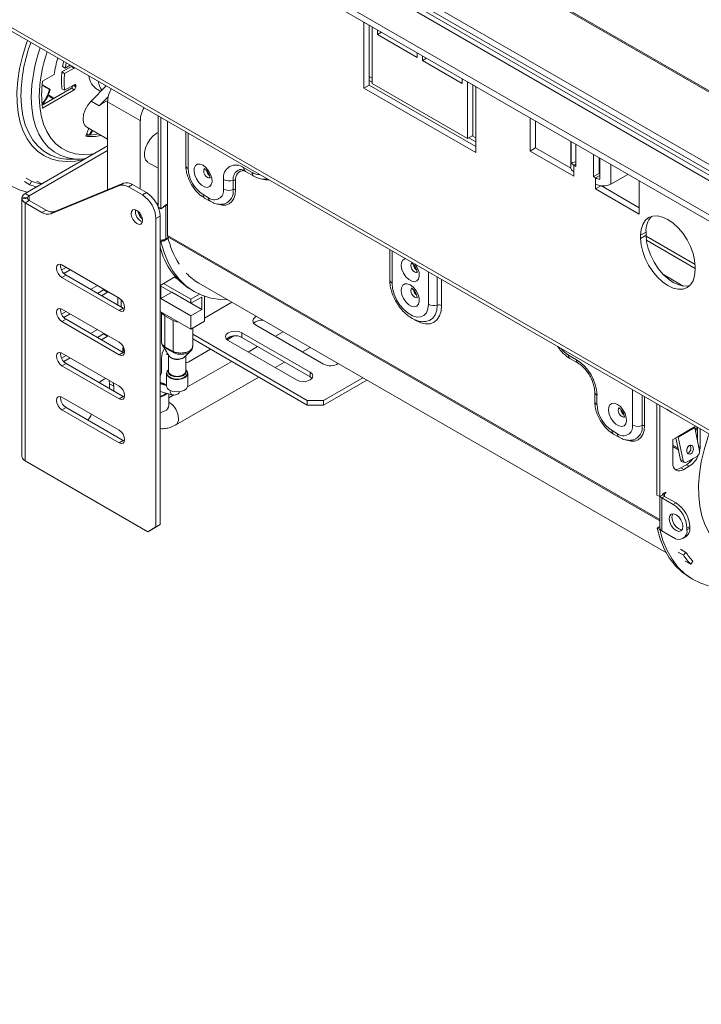
# Model space of a CAD drawing. Units: millimetres. Extents: x 135 to 5348, y 76 to 4143.
# Drawn here: x 3878 to 4086, y 524 to 824 of the extents above; entities that cross this region are included whole.
import ezdxf

# ---------------------------------------------------------------- set-up
doc = ezdxf.new("R2010")
doc.units = ezdxf.units.MM
doc.header["$LTSCALE"] = 20

msp = doc.modelspace()

# ---------------------------------------------------------------- linework, layer by layer
at = {"color": 7, "linetype": 'Continuous', "lineweight": 15}
for p, q in [((4896.16, 336.07), (3640.55, 1060.91)), ((4896.16, 310.37), (3639.86, 1035.61)), ((3628.36, 1030.1), (4896.16, 298.21)), ((3628.36, 1028.17), (4896.16, 296.29)), ((3602.98, 979.05), (4943.17, 205.38)), ((3603.25, 977.78), (4944.24, 203.64)), ((3985.24, 822.15), (3982.74, 823.59)), ((3982.74, 823.59), (3982.74, 803.42)), ((3984.4, 804.38), (3984.4, 822.63)), ((3985.24, 804.86), (3985.24, 822.15)), ((3986.9, 821.19), (3986.9, 819.75)), ((3988.15, 820.47), (3986.9, 819.75)), ((3986.9, 819.75), (3998.96, 812.79)), ((3998.96, 812.79), (3998.96, 814.23)), ((4000.63, 813.27), (4000.63, 811.83)), ((4001.88, 812.55), (4000.63, 811.83)), ((4000.63, 811.83), (4012.69, 804.86)), ((3893.52, 810.04), (3890.59, 808.35)), ((3890.81, 810.02), (3891.64, 809.54)), ((3891.42, 807.87), (3894.35, 809.56)), ((3893.16, 810.42), (3891.64, 809.54)), ((3893.52, 810.04), (3894.35, 809.56)), ((3884.64, 805.24), (3884.92, 805.66)), ((3888.26, 807.58), (3884.68, 805.52)), ((3890.59, 808.35), (3891.42, 807.87)), ((3984.4, 805.77), (3985.24, 805.29)), ((4012.69, 804.86), (4012.69, 806.31)), ((3884.55, 804.27), (3886.79, 802.98)), ((3884.56, 804.44), (3887.03, 803.01)), ((3893.52, 803.42), (3884.57, 798.25)), ((3884.68, 797.35), (3894.35, 802.94)), ((3886.79, 802.98), (3887.03, 803.01)), ((3890.59, 803.26), (3891.42, 802.78)), ((3894.35, 804.47), (3891.42, 802.78)), ((3893.52, 803.42), (3894.35, 802.94)), ((3894.02, 804.28), (3894.02, 804.28)), ((3894.02, 804.28), (3894.85, 803.8)), ((3894.35, 804.47), (3894.85, 804.18)), ((3894.85, 803.8), (3894.85, 804.18)), ((3899.51, 799.45), (3904.12, 804.09)), ((3901.48, 802.98), (3902.46, 802.42)), ((3984.4, 804.38), (3982.74, 803.42)), ((3982.74, 803.42), (4016.85, 783.73)), ((4016.85, 785.65), (3984.4, 804.38)), ((4014.35, 788.05), (3985.24, 804.86)), ((4016.85, 803.9), (4014.35, 805.34)), ((4014.35, 805.34), (4014.35, 788.05)), ((4016.02, 789.01), (4016.02, 804.38)), ((4016.85, 783.73), (4016.85, 803.9)), ((3886.35, 801.12), (3887.95, 800.2)), ((3886.58, 801.25), (3888.18, 800.33)), ((3902, 798.01), (3899.51, 799.45)), ((3902, 798.01), (3904.72, 800.74)), ((3904.55, 799.27), (3914.53, 793.51)), ((3904.55, 772.41), (3904.55, 799.27)), ((3914.53, 772.61), (3914.53, 793.51)), ((3919.94, 794.96), (3919.94, 767.22)), ((3920.77, 794.48), (3920.77, 766.61)), ((4033.49, 784.21), (4033.49, 794.3)), ((3898.85, 791.16), (3897.86, 788.72)), ((3898.16, 791.56), (3904.55, 787.87)), ((3922.85, 793.27), (3922.85, 758.44)), ((4035.15, 785.17), (4035.15, 793.34)), ((3898.15, 789.43), (3898.7, 789.11)), ((3898.16, 789.47), (3898.78, 789.11)), ((3928.4, 790.08), (3928.4, 779.82)), ((4016.02, 789.01), (4014.35, 788.05)), ((4014.73, 788.27), (4016.85, 787.05)), ((3879.38, 771.29), (3904.55, 785.82)), ((4035.15, 785.17), (4033.49, 784.21)), ((4045.89, 778.97), (4035.15, 785.17)), ((4045.84, 787.17), (4045.84, 779.31)), ((4046.01, 780.62), (4046.01, 787.07)), ((4047.42, 779.53), (4047.42, 786.25)), ((3880.63, 770.57), (3904.55, 784.38)), ((3893.55, 781.7), (3896.11, 781.75)), ((4046.8, 776.52), (4033.49, 784.21)), ((4052.83, 783.13), (4052.83, 776.41)), ((4054.5, 782.17), (4054.5, 777.37)), ((4054.72, 782.04), (4054.72, 775.59)), ((3916.87, 780.76), (3919.94, 778.99)), ((3946.14, 779.1), (3948.64, 777.66)), ((4047.42, 780.9), (4046.01, 780.62)), ((4046.8, 779.89), (4046.8, 777.97)), ((4046.8, 779.89), (4047.42, 779.53)), ((3879.7, 775.94), (3881.37, 774.98)), ((3939.9, 772.62), (3939.9, 775.5)), ((3946.63, 778.02), (3949.13, 776.58)), ((4046.8, 777.97), (4046.8, 776.52)), ((4054.5, 777.37), (4052.83, 776.41)), ((4052.83, 776.41), (4053.46, 776.04)), ((4053.46, 774.12), (4053.46, 776.04)), ((4054.5, 777.37), (4054.72, 777.23)), ((4063.28, 777.1), (4058.11, 774.12)), ((3879.17, 774.9), (3880.84, 773.93)), ((3880.84, 773.93), (3881.37, 774.98)), ((3884.43, 774.21), (3882.95, 775.06)), ((3887.21, 765.05), (3908.16, 773.69)), ((3888.45, 765.77), (3909.41, 774.41)), ((3908.16, 773.69), (3909.41, 774.41)), ((3912.12, 774.01), (3910.87, 773.29)), ((3910.87, 773.29), (3915.15, 770.81)), ((3912.12, 774.01), (3916.4, 771.53)), ((3942.86, 772.44), (3942.86, 775.33)), ((3943.6, 775.28), (3943.6, 772.4)), ((4053.46, 772.68), (4053.46, 774.12)), ((4055.07, 773.61), (4053.46, 772.68)), ((4066.77, 765), (4053.46, 772.68)), ((4066.77, 766.92), (4055.2, 773.6)), ((4066.77, 775.09), (4066.77, 765)), ((3878.37, 769.61), (3878.37, 770.09)), ((3880.13, 769.97), (3878.37, 770.09)), ((3880.13, 769.73), (3878.37, 769.61)), ((3878.37, 769.61), (3878.37, 768.17)), ((3880.63, 770.57), (3879.38, 771.29)), ((3880.13, 769.73), (3880.13, 769.97)), ((3915.15, 770.81), (3916.4, 771.53)), ((3933.66, 770.94), (3935.33, 769.98)), ((3934.15, 769.86), (3935.81, 768.9)), ((3878.35, 768.16), (3878.35, 765.29)), ((3880.63, 769.13), (3879.38, 768.41)), ((3879.38, 689.64), (3879.38, 768.41)), ((3884.5, 765.46), (3879.38, 768.41)), ((3885.75, 766.18), (3880.63, 769.13)), ((3919.37, 768.38), (3919.94, 768.05)), ((3919.94, 767.86), (3919.71, 767.73)), ((3920.77, 766.61), (3920, 767.05)), ((3921.6, 767.09), (3920.77, 766.61)), ((3921.6, 767.33), (3922.68, 767.96)), ((3921.6, 767.09), (3921.6, 767.33)), ((3922.68, 767.72), (3922.27, 767.48)), ((3922.27, 757.39), (3922.27, 767.48)), ((3922.68, 767.96), (3922.68, 767.72)), ((3878.37, 764.81), (3878.37, 753.66)), ((3884.5, 765.46), (3885.75, 766.18)), ((3888.45, 765.77), (3887.21, 765.05)), ((3914.53, 764.21), (3914.53, 765.11)), ((3920.56, 764.33), (3919.31, 763.61)), ((3919.31, 669.47), (3919.31, 763.61)), ((3920.56, 670.19), (3920.56, 764.33)), ((3922.68, 757.39), (3921.6, 756.76)), ((3922.27, 757.39), (3922.68, 757.63)), ((3922.68, 757.63), (3922.68, 757.39)), ((4068.85, 759.47), (4067.18, 758.51)), ((4067.18, 757.55), (4067.18, 758.51)), ((4068.85, 758.51), (4067.18, 757.55)), ((4068.85, 759.47), (4068.85, 758.51)), ((3920.82, 756.55), (3920.56, 756.7)), ((3920.82, 756.55), (3921.6, 757.01)), ((3921.6, 756.76), (3921.6, 757.01)), ((4068.95, 756.97), (4083.82, 748.38)), ((3878.35, 753.66), (3878.35, 750.79)), ((3990.65, 754.14), (3990.65, 744.85)), ((3878.37, 750.3), (3878.37, 739.16)), ((3891.86, 748.72), (3890.5, 747.93)), ((3890.61, 749.44), (3908.08, 739.35)), ((4083.82, 748.91), (4083.82, 747.95)), ((3890.61, 745.6), (3891.86, 746.32)), ((3908.08, 735.51), (3890.61, 745.6)), ((3893.11, 748), (3891.18, 746.88)), ((3909.33, 736.23), (3891.86, 746.32)), ((3925.26, 745.9), (3920.56, 743.19)), ((3925.96, 745.12), (3924.93, 745.71)), ((4074.12, 746.53), (4080.21, 743.01)), ((3899.35, 741.99), (3901.43, 743.19)), ((3920.77, 743.02), (3929.92, 737.74)), ((3920.77, 739.18), (3920.77, 743.02)), ((3929.92, 738.99), (3921.6, 743.79)), ((3932.41, 743.9), (4075.05, 661.55)), ((3903.3, 741.87), (3901.43, 740.79)), ((3904.55, 741.15), (3902.68, 740.07)), ((3903.5, 742), (3903.3, 741.87)), ((3904.55, 741.15), (3903.3, 741.87)), ((3904.75, 741.28), (3904.55, 741.15)), ((3907.67, 739.59), (3907.67, 737.19)), ((3920.77, 739.18), (3924.1, 741.1)), ((3933.25, 735.82), (3924.1, 741.1)), ((3924.1, 741.1), (3924.1, 741.1)), ((3929.92, 738.99), (3932.57, 740.52)), ((3929.92, 737.74), (3933.25, 739.66)), ((3930.11, 741.84), (3930.94, 741.35)), ((3933.25, 735.82), (3933.25, 739.66)), ((3934.08, 732.27), (3934.08, 739.92)), ((3878.35, 739.15), (3878.35, 736.28)), ((3908.71, 738.85), (3908.71, 736.59)), ((3929.92, 733.9), (3920.77, 739.18)), ((3929.92, 737.74), (3929.92, 738.99)), ((3934.08, 733.22), (3942.5, 738.08)), ((3878.37, 735.8), (3878.37, 724.65)), ((3891.86, 735.27), (3890.5, 734.48)), ((3890.61, 735.99), (3908.08, 725.9)), ((3893.11, 734.55), (3891.18, 733.43)), ((3908.08, 735.51), (3909.33, 736.23)), ((3909.7, 736.06), (3909.33, 736.23)), ((3920.56, 735.27), (3929.92, 729.86)), ((3920.98, 735.02), (3920.98, 726.06)), ((3922.02, 733.95), (3924.51, 732.51)), ((3922.02, 733.95), (3922.02, 724.5)), ((3929.92, 733.9), (3933.25, 735.82)), ((3929.92, 729.86), (3929.92, 733.9)), ((3890.61, 732.15), (3891.86, 732.87)), ((3908.08, 722.06), (3890.61, 732.15)), ((3909.33, 722.78), (3891.86, 732.87)), ((3924.51, 732.51), (3924.51, 723.06)), ((3934.08, 732.27), (3929.92, 729.86)), ((3970.47, 719.17), (3949.68, 731.18)), ((3899.35, 728.54), (3901.43, 729.74)), ((3903.3, 728.42), (3901.43, 727.34)), ((3904.55, 727.7), (3902.68, 726.62)), ((3903.5, 728.55), (3903.3, 728.42)), ((3904.55, 727.7), (3903.3, 728.42)), ((3904.75, 727.83), (3904.55, 727.7)), ((3930.54, 724.62), (3930.54, 730.22)), ((3930.54, 730.22), (3930.54, 728.3)), ((3965.48, 708.13), (3930.54, 728.3)), ((3930.54, 728.3), (3930.54, 726.86)), ((3940.99, 726.64), (3943.03, 727.82)), ((3945.52, 728.78), (3966.32, 716.77)), ((3945.52, 728.78), (3945.52, 727.34)), ((3945.52, 727.34), (3966.32, 715.33)), ((3958.12, 729.06), (3955.74, 727.68)), ((3878.35, 724.65), (3878.35, 721.78)), ((3922.02, 724.5), (3924.51, 723.06)), ((3965.48, 706.69), (3930.54, 726.86)), ((3962.16, 714.37), (3941.36, 726.38)), ((3950.33, 724.56), (3947.42, 722.88)), ((3963.98, 722.93), (3966.36, 724.3)), ((3878.37, 721.29), (3878.37, 710.15)), ((3891.86, 721.82), (3890.5, 721.03)), ((3890.61, 722.54), (3908.08, 712.45)), ((3908.08, 722.06), (3909.33, 722.78)), ((3909.22, 724.02), (3909.22, 722.85)), ((3909.7, 722.61), (3909.33, 722.78)), ((3923.11, 721.94), (3923.11, 716.97)), ((3923.25, 721.66), (3923.22, 721.77)), ((3928.41, 716.97), (3928.41, 721.75)), ((3929.3, 719.89), (3935.95, 723.73)), ((4047.63, 720.51), (4045.14, 721.95)), ((3890.61, 718.7), (3891.86, 719.42)), ((3908.08, 708.61), (3890.61, 718.7)), ((3893.11, 721.1), (3891.18, 719.98)), ((3909.33, 709.33), (3891.86, 719.42)), ((3920.98, 720.85), (3920.98, 717.01)), ((3942.43, 720), (3928.93, 712.21)), ((3955.66, 718.12), (3958.57, 719.8)), ((4045.62, 720.88), (4048.12, 719.44)), ((3922.53, 716.33), (3922.53, 712.57)), ((3929, 712.57), (3929, 716.33)), ((3966.32, 716.77), (3966.32, 715.33)), ((3966.32, 715.33), (3966.9, 714.85)), ((3905.02, 714.22), (3905.17, 713.17)), ((3905.17, 713.17), (3905.17, 711.73)), ((3906.42, 712.45), (3905.17, 713.17)), ((3906.27, 713.5), (3906.42, 712.45)), ((3906.42, 712.45), (3906.42, 711.01)), ((3922.53, 712.7), (3920.62, 713.19)), ((3925.32, 700.61), (3950.66, 715.24)), ((3982.43, 715.03), (3970.47, 708.13)), ((3983.67, 714.31), (3970.47, 706.69)), ((3878.35, 710.14), (3878.35, 707.27)), ((3908.08, 708.61), (3909.33, 709.33)), ((3909.7, 709.17), (3909.33, 709.33)), ((3920.56, 710.78), (3924.25, 709.83)), ((3921.77, 709.85), (3922.38, 710.31)), ((3922.02, 709.7), (3922.7, 710.22)), ((3923.22, 706.58), (3923.22, 710.09)), ((3924.71, 709.77), (3923.22, 708.91)), ((4053.18, 710.67), (4053.18, 707.78)), ((4053.87, 706.82), (4053.87, 709.71)), ((3878.37, 706.79), (3878.37, 695.64)), ((3890.61, 709.09), (3908.08, 699.01)), ((3965.48, 708.13), (3970.47, 708.13)), ((3965.48, 706.69), (3965.48, 708.13)), ((3970.47, 706.69), (3965.48, 706.69)), ((3970.47, 708.13), (3970.47, 706.69)), ((4072.17, 707.08), (4072.17, 679.21)), ((4073.01, 706.6), (4073.01, 678.73)), ((3890.61, 705.25), (3891.86, 705.97)), ((3908.08, 695.16), (3890.61, 705.25)), ((3909.33, 695.88), (3891.86, 705.97)), ((4075.09, 705.39), (4076.75, 704.42)), ((4076.75, 704.42), (4076.75, 704.44)), ((4076.76, 704.43), (4076.75, 704.42)), ((4060.11, 697.94), (4058.45, 698.9)), ((4058.93, 697.82), (4060.6, 696.86)), ((4083.65, 700), (4078.66, 697.12)), ((4078.68, 696.91), (4083.68, 699.79)), ((4084.04, 700.23), (4083.65, 700)), ((4083.68, 699.79), (4085.13, 692.68)), ((4083.72, 699.59), (4084.18, 699.33)), ((4083.8, 699.16), (4084.08, 699.01)), ((4083.92, 698.48), (4084.4, 700.02)), ((4084.49, 695.84), (4084.49, 699.97)), ((4085.32, 693.76), (4085.32, 699.49)), ((3878.35, 695.63), (3878.35, 692.76)), ((3908.08, 695.16), (3909.33, 695.88)), ((3909.7, 695.72), (3909.33, 695.88)), ((4078.66, 697.12), (4077, 696.16)), ((4077, 696.16), (4077, 688.96)), ((4077, 694.46), (4078.62, 693.52)), ((4079.34, 690.01), (4077.96, 696.72)), ((4078.68, 696.91), (4078.42, 696.98)), ((4080.14, 689.8), (4078.68, 696.91)), ((4084.42, 696.15), (4084.49, 696.39)), ((3878.37, 692.28), (3878.37, 690.84)), ((4077, 694.05), (4078.71, 693.06)), ((3916.82, 668.03), (3879.38, 689.64)), ((4079.34, 690.01), (4080.14, 689.8)), ((4079.49, 687.52), (4081.16, 688.48)), ((4079.86, 689.35), (4080.67, 689.14)), ((4081.16, 688.48), (4081.99, 688)), ((4084.52, 691.14), (4081.19, 689.22)), ((4082.11, 689.19), (4082.17, 689.79)), ((4079.49, 687.52), (4080.33, 687.04)), ((4080.33, 687.04), (4081.99, 688)), ((4072.17, 679.21), (4073.01, 678.73)), ((4073.84, 679.21), (4073.01, 678.73)), ((4074.92, 680.07), (4073.84, 679.45)), ((4073.84, 679.45), (4073.84, 679.21)), ((4074.5, 679.59), (4074.29, 679.71)), ((4074.5, 679.59), (4074.92, 679.83)), ((4074.92, 679.83), (4074.92, 680.07)), ((4073.05, 678.75), (4073.05, 669.12)), ((4074.5, 678.82), (4073.67, 678.34)), ((4073.67, 668.26), (4073.67, 678.34)), ((4077.16, 676.33), (4073.67, 678.34)), ((4078, 676.81), (4074.5, 678.82)), ((4077.16, 676.33), (4078, 676.81)), ((3920.56, 670.19), (3918.07, 668.75)), ((3919.31, 669.47), (3920.56, 670.19)), ((3916.82, 668.03), (3919.31, 669.47)), ((3918.07, 668.75), (3916.82, 668.03)), ((4072.22, 669.15), (4073.01, 669.6)), ((4072.22, 669.15), (4073.05, 668.67)), ((4073.01, 669.36), (4073.01, 669.6)), ((4073.05, 669.39), (4073.01, 669.36)), ((4073.05, 668.67), (4073.16, 668.73)), ((4073.67, 668.26), (4077.16, 666.24)), ((4082.16, 669.6), (4081.32, 669.12)), ((4081.32, 668.64), (4081.32, 669.12)), ((4081.32, 668.64), (4082.16, 669.12)), ((4082.16, 669.12), (4082.16, 669.6)), ((4080.11, 665.95), (4080.94, 666.43)), ((4078.6, 661.81), (4080.27, 660.85)), ((4079.33, 662.69), (4081, 661.73)), ((4080.27, 660.85), (4081, 661.73)), ((4082.46, 658.09), (4080.8, 659.05)), ((4082.46, 658.09), (4083.14, 659.04)), ((4082.34, 653.95), (4083.17, 653.47))]:
    msp.add_line(p, q, dxfattribs=at)
at = {"color": 8, "linetype": 'Continuous', "lineweight": 15}
for p, q in [((4896.16, 335.67), (3640.55, 1060.52)), ((4896.16, 313.58), (3640.55, 1038.42)), ((3637.51, 1035.38), (4896.16, 308.77)), ((4896.16, 311.66), (3640.39, 1036.6)), ((3984.4, 806.97), (3985.24, 806.49)), ((3903.75, 804.3), (3903.94, 803.9)), ((3929.09, 789.68), (3929.09, 778.86)), ((4015.76, 788.87), (4016.85, 788.24)), ((4046.8, 779.89), (4047.42, 780.25)), ((4058.11, 774.12), (4058.11, 780.08)), ((4054.72, 776.78), (4053.46, 776.04)), ((3879.38, 769.68), (3879.38, 770.02)), ((3880.63, 769.13), (3880.63, 770.57)), ((4073.05, 671.73), (3922.85, 758.44)), ((4073.05, 671.38), (3922.89, 758.06)), ((4068.85, 758.22), (4083.8, 749.59)), ((3991.34, 753.74), (3991.34, 743.89)), ((4002.44, 737.48), (4002.44, 747.33)), ((4005.12, 745.79), (4005.12, 737.21)), ((4006.45, 745.02), (4006.45, 737.08)), ((3920.56, 713.2), (3920.62, 713.19)), ((4064.69, 711.4), (4064.69, 700.58)), ((4067.65, 709.69), (4067.65, 700.41)), ((4068.39, 700.37), (4068.39, 709.26)), ((4084.86, 694.03), (4085.32, 693.76)), ((4074.5, 678.82), (4074.5, 679.59))]:
    msp.add_line(p, q, dxfattribs=at)
at = {"color": 8, "linetype": 'Continuous', "lineweight": 15, "flags": 128}
for points in [[(3897.31, 781.64), (3894.75, 781.15), (3892.11, 781), (3889.6, 781.24), (3887.26, 781.86), (3885.11, 782.85), (3883.17, 784.21), (3881.46, 785.93), (3880, 787.97), (3878.81, 790.33), (3877.89, 792.97), (3877.26, 795.87), (3876.92, 799), (3876.89, 802.32), (3877.15, 805.8), (3877.7, 809.41), (3878.55, 813.09), (3879.68, 816.82), (3880.08, 817.97)], [(3878.1, 801.21), (3878.25, 798), (3878.7, 794.99), (3879.44, 792.23), (3880.47, 789.74), (3881.76, 787.54), (3883.32, 785.67), (3885.12, 784.14), (3887.15, 782.97), (3887.19, 782.95)], [(3896.11, 781.75), (3894.81, 781.78), (3892.43, 782.12), (3890.23, 782.85), (3888.22, 783.95), (3886.43, 785.41), (3884.88, 787.21), (3883.58, 789.34), (3882.56, 791.77), (3881.82, 794.47), (3881.38, 797.41), (3881.23, 800.55)], [(3883.7, 800.87), (3883.84, 797.85), (3884.28, 795.04), (3885, 792.46), (3885.99, 790.15), (3887.25, 788.13), (3888.76, 786.43), (3890.51, 785.07), (3892.46, 784.06), (3894.6, 783.42), (3896.9, 783.15), (3899.35, 783.25), (3900.36, 783.4)], [(3935.9, 776.17), (3935.78, 776.09), (3935.42, 776.01), (3934.99, 776.16), (3934.56, 776.51), (3934.19, 777), (3933.95, 777.57), (3933.86, 778.11), (3933.95, 778.56), (3934.12, 778.8)], [(3953.81, 775.41), (3952.83, 775.39), (3951.6, 775.67)], [(3943.6, 772.4), (3943.48, 770.98), (3943.1, 769.77), (3942.49, 768.8), (3941.67, 768.12), (3940.67, 767.75), (3939.52, 767.7), (3938.29, 767.98)], [(3995.37, 751.42), (3995.2, 751.37), (3994.58, 750.96), (3994.22, 750.21), (3994.14, 749.21), (3994.36, 748.06), (3994.86, 746.9), (3995.58, 745.85), (3996.43, 745.01), (3997.34, 744.49), (3998.2, 744.33), (3998.91, 744.56), (3999.41, 745.15), (3999.63, 746.04), (3999.56, 747.13), (3999.19, 748.29), (3998.58, 749.42), (3998.41, 749.66)], [(3998.9, 747.23), (3998.64, 747.2), (3998.21, 747.35), (3997.78, 747.7), (3997.42, 748.19), (3997.17, 748.75), (3997.09, 749.3), (3997.17, 749.75), (3997.35, 749.98)], [(3999.12, 739.68), (3999.01, 739.59), (3998.64, 739.52), (3998.21, 739.67), (3997.78, 740.01), (3997.42, 740.51), (3997.17, 741.07), (3997.09, 741.62), (3997.17, 742.06), (3997.35, 742.3)], [(4006.45, 737.08), (4006.3, 735.39), (4005.85, 733.93), (4005.12, 732.78), (4004.14, 731.96), (4002.94, 731.52), (4001.58, 731.46), (4000.09, 731.8), (3998.55, 732.52), (3998.24, 732.7)], [(4005.12, 737.21), (4004.96, 735.59), (4004.5, 734.22), (4003.76, 733.17), (4002.76, 732.46), (4001.56, 732.15), (4001.4, 732.14)], [(3909.75, 722.99), (3909.3, 723.59), (3909.22, 724.02)], [(3929, 716.33), (3928.83, 715.74), (3928.25, 715.14), (3927.33, 714.7), (3926.21, 714.48), (3925.02, 714.52), (3923.93, 714.79), (3923.09, 715.28), (3922.61, 715.91), (3922.53, 716.33)], [(3923.11, 717.47), (3922.76, 717.05), (3922.6, 716.39), (3922.86, 715.73), (3923.52, 715.18)], [(3923.52, 715.18), (3924.48, 714.8), (3925.61, 714.64), (3926.77, 714.74), (3927.78, 715.06), (3928.53, 715.58), (3928.9, 716.22), (3928.84, 716.89), (3928.41, 717.47)], [(3920.56, 704.36), (3920.91, 704.45), (3922.02, 704.9)], [(4060.63, 705.84), (4060.4, 705.57), (4060.31, 705.12), (4060.4, 704.57), (4060.64, 704.01), (4061, 703.52), (4061.44, 703.17), (4061.87, 703.02), (4062.23, 703.09), (4062.35, 703.18)], [(4062.86, 696.02), (4063.06, 695.95), (4064.31, 695.67), (4065.45, 695.71), (4066.45, 696.08), (4067.27, 696.77), (4067.88, 697.73), (4068.26, 698.95), (4068.39, 700.37)], [(4105.28, 661.58), (4102.72, 661.09), (4100.08, 660.94), (4097.58, 661.18), (4095.24, 661.8), (4093.08, 662.79), (4091.14, 664.15), (4089.43, 665.87), (4087.97, 667.91), (4086.78, 670.27), (4085.86, 672.91), (4085.23, 675.81), (4084.9, 678.94), (4084.86, 682.26), (4085.12, 685.74), (4085.68, 689.35), (4086.52, 693.03), (4087.65, 696.76), (4088.05, 697.91)]]:
    msp.add_lwpolyline(points, dxfattribs=at)
at = {"color": 7, "linetype": 'Continuous', "lineweight": 15, "flags": 128}
for points in [[(3891.11, 811.6), (3890.98, 810.94), (3890.81, 810.02)], [(3891.64, 809.54), (3891.81, 810.46), (3891.95, 811.12)], [(3893.65, 810.14), (3893.61, 810.11), (3893.52, 810.04)], [(3894.35, 809.56), (3894.45, 809.63), (3894.48, 809.66)], [(3898.16, 791.56), (3897.73, 791.9), (3897.23, 792.79), (3897.06, 793.98), (3897.23, 795.38), (3897.73, 796.84), (3898.51, 798.24), (3899.51, 799.45)], [(3898.91, 789.04), (3899.65, 790.31), (3899.8, 790.61)], [(3899.98, 790.51), (3899.84, 790.23), (3899.21, 789.13)], [(3865.08, 788.73), (3866.02, 785.41), (3867.26, 782.38), (3868.8, 779.67), (3870.61, 777.3), (3872.69, 775.28), (3875.01, 773.64), (3877.56, 772.39), (3879.96, 771.62)], [(3916.87, 780.76), (3916.69, 780.88), (3916.12, 781.58), (3915.82, 782.59), (3915.82, 783.82), (3916.12, 785.17), (3916.69, 786.54), (3917.5, 787.81), (3918.47, 788.88), (3919.52, 789.66), (3919.94, 789.88)], [(3897.52, 781.84), (3897.33, 781.82), (3896.11, 781.75)], [(3933.66, 779.88), (3932.77, 780.22), (3931.97, 780.19), (3931.36, 779.77), (3930.99, 779.02), (3930.92, 778.02), (3931.14, 776.88), (3931.64, 775.71), (3932.35, 774.66), (3933.21, 773.82), (3934.12, 773.3), (3934.97, 773.14), (3935.69, 773.37), (3936.19, 773.97), (3936.41, 774.85), (3936.33, 775.94), (3935.97, 777.11), (3935.36, 778.23), (3934.56, 779.19), (3933.66, 779.88)], [(3922.27, 767.48), (3921.95, 767.32), (3921.6, 767.22)], [(3913.49, 766.11), (3912.82, 766.34), (3912.26, 766.23), (3911.88, 765.79), (3911.74, 765.1), (3911.88, 764.25), (3912.26, 763.38), (3912.82, 762.61), (3913.49, 762.07), (3914.16, 761.84), (3914.73, 761.95), (3915.1, 762.39), (3915.24, 763.08), (3915.1, 763.93), (3914.73, 764.8), (3914.16, 765.57), (3913.49, 766.11)], [(4067.18, 758.51), (4067.34, 760.3), (4067.82, 761.83), (4068.58, 763.04), (4069.62, 763.9), (4070.88, 764.37), (4072.32, 764.43), (4073.88, 764.07), (4075.5, 763.32), (4077.12, 762.2), (4078.68, 760.75), (4080.12, 759.03), (4081.38, 757.11), (4082.42, 755.06), (4083.19, 752.95), (4083.66, 750.88), (4083.82, 748.91)], [(4083.82, 747.95), (4083.66, 746.17), (4083.19, 744.64), (4082.42, 743.42), (4081.38, 742.56), (4080.12, 742.1), (4078.68, 742.04), (4077.12, 742.39), (4075.5, 743.15), (4073.88, 744.27), (4072.32, 745.71), (4070.88, 747.43), (4069.62, 749.35), (4068.58, 751.41), (4067.82, 753.51), (4067.34, 755.59), (4067.18, 757.55)], [(4068.85, 758.51), (4069.01, 756.55), (4069.48, 754.47), (4070.25, 752.37), (4071.28, 750.32), (4072.54, 748.39), (4073.98, 746.67), (4075.54, 745.23), (4077.16, 744.11), (4078.79, 743.35), (4080.35, 743), (4081.79, 743.06), (4082.16, 743.15)], [(3920.82, 756.55), (3921.76, 753.24), (3923, 750.21), (3924.54, 747.5), (3926.35, 745.12), (3928.43, 743.11), (3930.75, 741.47), (3933.3, 740.21), (3936.05, 739.36), (3938.99, 738.91), (3941.17, 738.85)], [(3890.61, 745.6), (3889.98, 746.11), (3889.44, 746.84), (3889.08, 747.67), (3888.95, 748.48), (3889.08, 749.14), (3889.44, 749.55), (3889.98, 749.66), (3890.61, 749.44)], [(3991.34, 743.89), (3991.5, 742.26), (3991.97, 740.54), (3992.73, 738.83), (3993.73, 737.23), (3994.92, 735.83), (3996.22, 734.71), (3997.56, 733.93), (3998.86, 733.55), (4000.04, 733.59), (4001.04, 734.03), (4001.8, 734.87), (4002.28, 736.04), (4002.44, 737.48)], [(3996.89, 743.38), (3995.99, 743.73), (3995.2, 743.69), (3994.58, 743.27), (3994.22, 742.52), (3994.14, 741.52), (3994.36, 740.38), (3994.86, 739.22), (3995.58, 738.16), (3996.43, 737.33), (3997.34, 736.8), (3998.2, 736.65), (3998.91, 736.88), (3999.41, 737.47), (3999.63, 738.35), (3999.56, 739.44), (3999.19, 740.61), (3998.58, 741.73), (3997.78, 742.69), (3996.89, 743.38)], [(3908.08, 739.35), (3908.72, 738.84), (3909.26, 738.11), (3909.62, 737.28), (3909.75, 736.47), (3909.62, 735.81), (3909.26, 735.39), (3908.72, 735.29), (3908.08, 735.51)], [(3890.61, 732.15), (3889.98, 732.66), (3889.44, 733.39), (3889.08, 734.22), (3888.95, 735.03), (3889.08, 735.69), (3889.44, 736.11), (3889.98, 736.21), (3890.61, 735.99)], [(3921.05, 734.98), (3921.31, 734.53), (3922.02, 733.95)], [(3949.68, 731.18), (3949.04, 731.73), (3948.82, 732.38), (3949.04, 733.03), (3949.68, 733.58), (3950.01, 733.74)], [(3924.51, 732.51), (3925.52, 732.1), (3926.31, 731.95)], [(3941.36, 726.38), (3940.72, 726.93), (3940.5, 727.58), (3940.72, 728.23), (3941.36, 728.78), (3942.31, 729.15), (3943.44, 729.28), (3944.56, 729.15), (3945.52, 728.78)], [(3908.08, 725.9), (3908.72, 725.39), (3909.26, 724.66), (3909.62, 723.83), (3909.75, 723.02), (3909.62, 722.36), (3909.26, 721.94), (3908.72, 721.84), (3908.08, 722.06)], [(3909.22, 724.02), (3909.25, 724.28), (3909.34, 724.52)], [(3890.61, 718.7), (3889.98, 719.21), (3889.44, 719.94), (3889.08, 720.77), (3888.95, 721.58), (3889.08, 722.24), (3889.44, 722.66), (3889.98, 722.76), (3890.61, 722.54)], [(3928.41, 717.19), (3928.48, 716.84), (3928.27, 716.24), (3927.68, 715.73), (3926.8, 715.39), (3925.76, 715.27), (3924.72, 715.39), (3923.84, 715.73), (3923.25, 716.24), (3923.04, 716.84), (3923.11, 717.19)], [(3923.11, 716.97), (3923.32, 716.39), (3923.89, 715.89)], [(3923.89, 715.89), (3924.75, 715.56), (3925.76, 715.45), (3926.77, 715.56), (3927.63, 715.89), (3928.21, 716.39), (3928.41, 716.97)], [(3966.32, 716.77), (3966.95, 716.22), (3967.18, 715.57), (3966.95, 714.92), (3966.32, 714.37), (3965.36, 714), (3964.24, 713.87), (3963.11, 714), (3962.16, 714.37)], [(3908.08, 712.45), (3908.72, 711.94), (3909.26, 711.21), (3909.62, 710.38), (3909.75, 709.57), (3909.62, 708.91), (3909.26, 708.5), (3908.72, 708.39), (3908.08, 708.61)], [(3921.85, 712.87), (3921.26, 713.16), (3920.56, 713.39)], [(3923.47, 711.25), (3924.45, 710.86), (3925.61, 710.71), (3926.79, 710.8), (3927.83, 711.13), (3928.59, 711.66), (3928.96, 712.31), (3929, 712.57)], [(3890.61, 705.25), (3889.98, 705.76), (3889.44, 706.49), (3889.08, 707.32), (3888.95, 708.13), (3889.08, 708.79), (3889.44, 709.21), (3889.98, 709.31), (3890.61, 709.09)], [(3920.56, 709.38), (3920.7, 709.41), (3921.77, 709.85)], [(3920.56, 709.16), (3920.91, 709.25), (3922.02, 709.7)], [(4060.11, 706.88), (4061.01, 706.2), (4061.8, 705.24), (4062.42, 704.11), (4062.78, 702.94), (4062.86, 701.86), (4062.63, 700.97), (4062.14, 700.38), (4061.42, 700.15), (4060.56, 700.3), (4059.66, 700.83), (4058.8, 701.66), (4058.08, 702.72), (4057.59, 703.88), (4057.37, 705.02), (4057.44, 706.03), (4057.8, 706.77), (4058.42, 707.19), (4059.22, 707.23), (4060.11, 706.88)], [(3908.08, 699.01), (3908.72, 698.49), (3909.26, 697.76), (3909.62, 696.93), (3909.75, 696.12), (3909.62, 695.46), (3909.26, 695.05), (3908.72, 694.94), (3908.08, 695.16)], [(4082.52, 691.83), (4082.88, 692.14), (4083.15, 692.61), (4083.28, 693.14), (4083.26, 693.67), (4083.08, 694.11), (4082.78, 694.39), (4082.4, 694.48), (4082, 694.35), (4081.64, 694.04), (4081.37, 693.58), (4081.24, 693.04), (4081.26, 692.51), (4081.43, 692.08), (4081.73, 691.79), (4082.11, 691.7), (4082.52, 691.83)], [(4085.16, 692.49), (4085.25, 692.97), (4085.32, 693.76)], [(4080.08, 669.6), (4079.92, 670.61), (4079.47, 671.65), (4078.79, 672.56), (4078, 673.2), (4077.2, 673.48), (4076.53, 673.35), (4076.08, 672.83), (4075.92, 672), (4076.08, 670.99), (4076.53, 669.95), (4077.2, 669.04), (4078, 668.4), (4078.79, 668.12), (4079.47, 668.26), (4079.92, 668.77), (4080.08, 669.6)], [(4076.75, 672.48), (4076.91, 673.31), (4077, 673.49)], [(4079.82, 668.6), (4079.62, 668.6), (4078.83, 668.88), (4078.03, 669.52), (4077.36, 670.43), (4076.91, 671.47), (4076.75, 672.48)], [(4072.22, 669.15), (4073.16, 665.83), (4074.41, 662.8), (4075.94, 660.09), (4077.75, 657.72), (4079.83, 655.7), (4082.15, 654.06), (4082.34, 653.95)], [(4073.05, 668.67), (4073.99, 665.35), (4075.24, 662.32), (4076.77, 659.61), (4078.58, 657.24), (4080.66, 655.22), (4082.98, 653.58), (4085.53, 652.33), (4087.93, 651.56)]]:
    msp.add_lwpolyline(points, dxfattribs=at)
at = {"color": 8, "linetype": 'Continuous', "lineweight": 15}
for centre, radius, start, end in [((3927.33, 800.38), 49.24, 159.8181, 179.0333), ((3929.15, 799.65), 47.93, 160.4226, 178.9202), ((3928.08, 800.14), 44.39, 161.118, 179.0565), ((3908.57, 806.74), 6.99, 190.2148, 214.566), ((3929.58, 779.94), 1.19, 185.7544, 245.5657), ((3945.81, 775.76), 2.97, 111.8434, 188.3448), ((3947.29, 778.97), 1.16, 173.5822, 235.1056), ((3946.13, 775.72), 2.56, 89.9297, 189.744), ((3949.79, 777.53), 1.16, 173.5805, 235.1235), ((3950.74, 780.93), 3.88, 237.271, 273.3135), ((3938.83, 771.92), 4.07, 290.9033, 7.4351), ((3934.84, 770.82), 1.19, 174.4383, 234.2531), ((3936.51, 769.86), 1.19, 174.4369, 234.2689), ((3991.8, 744.95), 1.16, 184.9467, 246.3434), ((3910.54, 724.16), 1.25, 163.9567, 229.9205), ((4049.57, 729.26), 8.54, 217.7669, 238.7617), ((4046.29, 721.82), 1.16, 173.5874, 235.0504), ((4048.78, 720.38), 1.15, 173.5613, 235.3286), ((3924.71, 710.77), 1.05, 160.4089, 243.9368), ((4054.36, 710.79), 1.19, 185.9877, 245.5459), ((3921.25, 706.72), 1.98, 292.8486, 355.8313), ((3919.94, 702.26), 6.24, 2.1898, 58.2852), ((4054.36, 707.9), 1.19, 185.7581, 245.5654), ((3924.21, 702.25), 1.98, 304.1843, 7.1446), ((4063.71, 699.82), 3.98, 290.3, 8.4615), ((4059.63, 698.78), 1.19, 174.4383, 234.2531), ((4061.29, 697.82), 1.19, 174.4369, 234.2689)]:
    msp.add_arc(centre, radius, start, end, dxfattribs=at)
at = {"color": 7, "linetype": 'Continuous', "lineweight": 15}
for centre, radius, start, end in [((3926.63, 802.15), 38.76, 164.3093, 171.9463), ((3916.5, 801.43), 32.08, 172.6891, 187.3109), ((3913.42, 805.81), 22.97, 173.6374, 186.3626), ((3914.25, 805.33), 22.97, 173.6374, 186.3626), ((3904.7, 808.03), 5.99, 188.2267, 237.4586), ((3874.82, 806.26), 12.42, 321.5052, 344.644), ((3874.49, 806.46), 13.01, 320.9309, 344.6462), ((3892.93, 804.33), 1.08, 302.6055, 357.3945), ((3894.54, 804.23), 0.308, 350.786, 129.2033), ((3893.76, 803.85), 1.08, 302.6055, 357.3945), ((3912.97, 798.99), 8.43, 150.0417, 178.0877), ((3905.55, 794.87), 4.74, 102.1448, 138.4985), ((3922.96, 793.22), 8.43, 150.0417, 178.0877), ((3899.37, 802.45), 13.82, 263.7183, 283.389), ((3898.47, 803.44), 14.33, 268.2249, 283.2056), ((3893.11, 796.26), 14.56, 246.0283, 271.7187), ((3939.02, 779.31), 9.94, 182.6055, 237.3945), ((3943.71, 776.12), 3.85, 50.7967, 189.214), ((4047.48, 779.47), 1.66, 185.6948, 245.6253), ((4047.81, 781.77), 2.14, 212.5644, 241.7441), ((3936.83, 778.53), 2.16, 184.3932, 237.2906), ((3936.78, 778.5), 2.07, 185.6348, 237.2254), ((3941.58, 778.78), 3.68, 242.9275, 290.3973), ((3943.19, 774.46), 0.921, 62.9275, 110.3973), ((4055.48, 779.67), 4.15, 240.8987, 259.5732), ((3887.11, 790.57), 17.78, 249.3386, 256.2088), ((3887.57, 791.48), 17.63, 249.3832, 259.4289), ((3909.1, 770.72), 3.12, 55.4552, 107.4706), ((3910.35, 771.44), 3.12, 55.4552, 107.4706), ((3937.11, 772.16), 2.83, 230.7967, 9.214), ((3941.58, 775.9), 3.68, 242.9275, 290.3973), ((3943.19, 771.58), 0.921, 62.9275, 110.3973), ((4055.79, 778.62), 5.06, 242.6097, 297.3903), ((3880.23, 769.56), 1.93, 115.9841, 163.9797), ((3880.23, 770.14), 1.93, 196.0203, 244.0159), ((3881.05, 769.7), 0.965, 115.9841, 163.9797), ((3881.05, 770), 0.965, 196.0203, 244.0159), ((3910.28, 763.2), 9.04, 2.6055, 57.3945), ((3911.53, 763.92), 9.04, 2.6055, 57.3945), ((3886.27, 768.03), 3.12, 235.4552, 287.4706), ((3887.52, 768.75), 3.12, 235.4552, 287.4706), ((3916.36, 765.74), 3.35, 170.5159, 249.4787), ((3918.46, 766.96), 4.8, 192.5499, 227.4447), ((4075.16, 759.98), 6.34, 137.2374, 184.5459), ((3920.8, 760.17), 3.14, 265.5756, 297.7589), ((3924.51, 758.43), 1.66, 179.5981, 192.7661), ((3948.17, 763.66), 25.89, 192.4813, 212.6388), ((3941.26, 760.02), 21.33, 194.0385, 238.4844), ((3893.56, 749.19), 3.34, 172.9609, 239.5234), ((4000.05, 749.71), 2.16, 184.3932, 237.2906), ((4000.01, 749.69), 2.07, 185.6348, 237.2254), ((3941.07, 758.86), 17.29, 223.6443, 239.9266), ((4000.05, 742.03), 2.16, 184.3932, 237.2906), ((4000.01, 742.01), 2.07, 185.6348, 237.2254), ((4004.11, 740.75), 3.68, 242.9042, 285.7827), ((4005.62, 735.44), 1.84, 62.9042, 105.7827), ((3893.56, 735.75), 3.34, 172.9609, 239.5234), ((3951.63, 728.9), 3.74, 85.3909, 132.5736), ((3943.48, 723.76), 4.11, 60.366, 131.1945), ((3922.78, 724.41), 0.767, 173.7763, 193.9475), ((3893.56, 722.3), 3.34, 172.9609, 239.5234), ((3927.85, 720.59), 6.88, 150.2221, 177.8038), ((3925.45, 723.12), 0.939, 184.0157, 202.833), ((3928.54, 721.06), 1.39, 264.4188, 302.9131), ((3972.54, 722.95), 4.3, 241.3284, 303.5474), ((4040.33, 709.09), 13.56, 2.6055, 57.3945), ((3917.63, 717.12), 3.35, 331.0875, 358.1289), ((3923.96, 716.25), 1.44, 126.1384, 176.4353), ((3927.61, 716.27), 1.39, 2.5356, 54.8907), ((3905.41, 710.18), 4.77, 106.1605, 135.123), ((3919.62, 708.96), 4.74, 52.2308, 78.5509), ((3924.05, 712.66), 1.52, 183.392, 247.9281), ((3893.56, 708.85), 3.34, 172.9609, 239.5234), ((4063.81, 707.28), 9.94, 182.6055, 237.3945), ((3895.93, 705.06), 3.87, 311.1451, 342.4076), ((4063.27, 705.53), 2.16, 184.588, 237.28), ((4063.23, 705.51), 2.07, 185.2814, 237.2434), ((4061.9, 700.13), 2.83, 230.7967, 9.214), ((4066.36, 703.86), 3.68, 242.9275, 290.3973), ((4067.97, 699.55), 0.921, 62.9275, 110.3973), ((4084.72, 700.01), 1.06, 180.346, 191.8652), ((4079.72, 697.13), 1.06, 180.346, 191.8652), ((4080.87, 693.46), 1.64, 293.3602, 36.6483), ((4078.1, 694.06), 7.21, 302.6465, 338.0445), ((4083.67, 692.38), 1.49, 304.5342, 11.6307), ((3880.23, 691.37), 1.93, 196.0203, 244.0159), ((4079.03, 688.63), 2.06, 170.786, 309.2033), ((4080.14, 690.11), 0.805, 187.2766, 250.3139), ((4080.84, 689.83), 0.7, 182.8755, 299.8396), ((4077.71, 694.05), 6.55, 301.7164, 325.4064), ((4078.04, 689.65), 2.58, 260.0305, 304.2647), ((4074.65, 679.21), 0.411, 110.7834, 249.2166), ((4074.28, 679.51), 1.32, 211.7861, 242.3162), ((4072.29, 668.71), 9.04, 2.6055, 57.3945), ((4073.13, 669.19), 9.04, 2.6055, 57.3945), ((4074.11, 669.23), 1.07, 185.6948, 245.6253), ((4078.79, 668.23), 2.57, 230.7967, 9.214), ((4079.36, 668.77), 2.82, 304.0564, 7.2558), ((4096.9, 672.18), 19.03, 213.2826, 223.6722), ((4096.55, 671.54), 19.48, 213.2826, 223.6722)]:
    msp.add_arc(centre, radius, start, end, dxfattribs=at)
for points, knots in [([(3928.4, 779.82), (3928.41, 779.52), (3928.44, 778.66), (3928.72, 777.22), (3929.31, 775.54), (3930.14, 773.91), (3931.18, 772.42), (3932.39, 771.11), (3933.42, 770.3), (3934.02, 769.94), (3934.15, 769.86)], [0, 0, 0, 0, 0.081763, 0.227793, 0.37334, 0.518429, 0.663781, 0.810358, 0.959396, 1, 1, 1, 1]), ([(3934.02, 778.87), (3934.03, 778.86), (3934.03, 778.86), (3934.16, 778.8), (3934.36, 778.67), (3934.67, 778.39), (3935.04, 777.94), (3935.39, 777.37), (3935.62, 776.78), (3935.72, 776.3), (3935.74, 776), (3935.7, 775.88), (3935.72, 775.91), (3935.72, 775.91)], [0, 0, 0, 0, 0.0832403, 0.1326317, 0.2076357, 0.3118028, 0.4267882, 0.5515503, 0.6799742, 0.788839, 0.8885428, 0.9985254, 1, 1, 1, 1]), ([(3944.73, 778.51), (3944.76, 778.52), (3944.85, 778.57), (3945.22, 778.57), (3945.86, 778.42), (3946.38, 778.15), (3946.63, 778.02)], [0, 0, 0, 0, 0.119502, 0.43509, 0.737612, 1, 1, 1, 1]), ([(3949.13, 776.58), (3949.39, 776.44), (3950.1, 776.06), (3951.27, 775.71), (3952.39, 775.58), (3953.01, 775.72), (3953.2, 775.76)], [0, 0, 0, 0, 0.207161, 0.542304, 0.857284, 1, 1, 1, 1]), ([(3878.37, 768.17), (3878.37, 768.14), (3878.37, 768.09), (3878.36, 768.06), (3878.35, 768.08), (3878.35, 768.14), (3878.35, 768.23), (3878.36, 768.4), (3878.37, 768.54), (3878.37, 768.65)], [0, 0, 0, 0, 0.135639, 0.254651, 0.372628, 0.505527, 0.604906, 0.715729, 1, 1, 1, 1]), ([(3935.81, 768.9), (3936.08, 768.75), (3936.79, 768.38), (3937.96, 768.02), (3939.19, 767.89), (3939.93, 768.06), (3940.23, 768.14)], [0, 0, 0, 0, 0.191055, 0.500142, 0.790633, 1, 1, 1, 1]), ([(3878.35, 765.29), (3878.35, 765.27), (3878.35, 765.22), (3878.36, 765.06), (3878.37, 764.91), (3878.37, 764.81)], [0, 0, 0, 0, 0.186825, 0.414919, 1, 1, 1, 1]), ([(3878.37, 753.66), (3878.37, 753.64), (3878.37, 753.58), (3878.36, 753.55), (3878.35, 753.58), (3878.35, 753.64), (3878.35, 753.73), (3878.36, 753.89), (3878.37, 754.04), (3878.37, 754.14)], [0, 0, 0, 0, 0.135639, 0.254651, 0.372628, 0.505527, 0.604906, 0.715729, 1, 1, 1, 1]), ([(3878.35, 750.79), (3878.35, 750.76), (3878.35, 750.71), (3878.36, 750.55), (3878.37, 750.41), (3878.37, 750.3)], [0, 0, 0, 0, 0.186825, 0.414919, 1, 1, 1, 1]), ([(3997.25, 750.05), (3997.25, 750.05), (3997.26, 750.05), (3997.39, 749.99), (3997.58, 749.86), (3997.89, 749.58), (3998.27, 749.13), (3998.61, 748.55), (3998.84, 747.97), (3998.95, 747.49), (3998.96, 747.18), (3998.92, 747.07), (3998.94, 747.1), (3998.94, 747.1)], [0, 0, 0, 0, 0.08324, 0.132632, 0.207636, 0.311803, 0.426788, 0.55155, 0.679974, 0.788839, 0.888543, 0.998525, 1, 1, 1, 1]), ([(3990.65, 744.85), (3990.66, 744.52), (3990.68, 743.62), (3990.96, 742.08), (3991.54, 740.27), (3992.37, 738.5), (3993.41, 736.85), (3994.64, 735.35), (3996.02, 734.07), (3997.52, 733.05), (3999.04, 732.4), (4000.33, 732.1), (4001.06, 732.15), (4001.32, 732.17)], [0, 0, 0, 0, 0.055319, 0.155462, 0.255238, 0.354633, 0.453963, 0.553732, 0.654461, 0.756793, 0.860957, 0.951225, 1, 1, 1, 1]), ([(3997.25, 742.37), (3997.25, 742.37), (3997.26, 742.37), (3997.39, 742.3), (3997.58, 742.17), (3997.89, 741.9), (3998.27, 741.44), (3998.61, 740.87), (3998.84, 740.28), (3998.95, 739.8), (3998.96, 739.5), (3998.92, 739.38), (3998.94, 739.41), (3998.94, 739.41)], [0, 0, 0, 0, 0.08324, 0.132632, 0.207636, 0.311803, 0.426788, 0.55155, 0.679974, 0.788839, 0.888543, 0.998525, 1, 1, 1, 1]), ([(3878.37, 739.16), (3878.37, 739.13), (3878.37, 739.08), (3878.36, 739.05), (3878.35, 739.07), (3878.35, 739.13), (3878.35, 739.22), (3878.36, 739.39), (3878.37, 739.53), (3878.37, 739.64)], [0, 0, 0, 0, 0.135639, 0.254651, 0.372628, 0.505527, 0.604906, 0.715729, 1, 1, 1, 1]), ([(3878.35, 736.28), (3878.35, 736.26), (3878.35, 736.21), (3878.36, 736.04), (3878.37, 735.9), (3878.37, 735.8)], [0, 0, 0, 0, 0.186825, 0.414919, 1, 1, 1, 1]), ([(3878.37, 724.65), (3878.37, 724.63), (3878.37, 724.57), (3878.36, 724.54), (3878.35, 724.56), (3878.35, 724.63), (3878.35, 724.72), (3878.36, 724.88), (3878.37, 725.03), (3878.37, 725.13)], [0, 0, 0, 0, 0.135639, 0.254651, 0.372628, 0.505527, 0.604906, 0.715729, 1, 1, 1, 1]), ([(3921.03, 726.05), (3921.02, 725.98), (3920.97, 725.66), (3921.27, 725.09), (3921.77, 724.69), (3922.02, 724.5)], [0, 0, 0, 0, 0.137184, 0.568789, 1, 1, 1, 1]), ([(3921.02, 726.05), (3921.02, 725.83), (3921.03, 725.39), (3921.27, 725.02), (3921.39, 724.83)], [0, 0, 0, 0, 0.498723, 1, 1, 1, 1]), ([(3921.28, 724.95), (3921.67, 724.36), (3922.37, 723.31), (3922.96, 722.23), (3923.21, 721.77)], [0, 0, 0, 0, 0.5678181, 1, 1, 1, 1]), ([(3929.83, 723.13), (3929.88, 723.17), (3930.16, 723.38), (3930.45, 723.89), (3930.5, 724.38), (3930.52, 724.6)], [0, 0, 0, 0, 0.117389, 0.602907, 1, 1, 1, 1]), ([(4041.94, 724.53), (4042.18, 724.17), (4042.75, 723.3), (4043.87, 722.13), (4044.89, 721.32), (4045.49, 720.95), (4045.62, 720.88)], [0, 0, 0, 0, 0.2357207, 0.5689133, 0.9077018, 1, 1, 1, 1]), ([(3878.35, 721.78), (3878.35, 721.75), (3878.35, 721.7), (3878.36, 721.54), (3878.37, 721.39), (3878.37, 721.29)], [0, 0, 0, 0, 0.186825, 0.414919, 1, 1, 1, 1]), ([(3922.08, 724.2), (3922.08, 724.2), (3922.07, 724.21), (3922.05, 724.22), (3922.04, 724.23)], [0, 0, 0, 0, 0.0010409, 1, 1, 1, 1]), ([(3924.53, 722.79), (3924.53, 722.79), (3923.97, 723.12), (3923.14, 723.61), (3922.34, 724.06), (3922.08, 724.2), (3922.08, 724.2)], [0, 0, 0, 0, 0.00002, 0.67823, 0.99998, 1, 1, 1, 1]), ([(3922.76, 722.57), (3922.73, 722.54), (3922.62, 722.36), (3922.64, 722.16), (3922.65, 722)], [0, 0, 0, 0, 0.2011145, 1, 1, 1, 1]), ([(3923.24, 721.72), (3923.26, 721.68), (3923.39, 721.48), (3923.76, 721.15), (3924.48, 720.83), (3925.34, 720.67), (3926.1, 720.67), (3926.83, 720.78), (3927.48, 721.01), (3927.95, 721.26), (3928.06, 721.42), (3928.06, 721.43)], [0, 0, 0, 0, 0.035341, 0.182812, 0.329863, 0.477554, 0.625815, 0.699328, 0.848335, 0.997389, 1, 1, 1, 1]), ([(3928.13, 721.49), (3928.08, 721.41), (3927.93, 721.18), (3927.38, 720.88), (3926.59, 720.64), (3925.69, 720.57), (3924.81, 720.69), (3924.03, 720.96), (3923.5, 721.31), (3923.32, 721.56), (3923.25, 721.66)], [0, 0, 0, 0, 0.063887, 0.205066, 0.346222, 0.487414, 0.628595, 0.769862, 0.910815, 1, 1, 1, 1]), ([(3924.58, 722.76), (3924.57, 722.77), (3924.55, 722.78), (3924.53, 722.79), (3924.53, 722.79)], [0, 0, 0, 0, 0.998961, 1, 1, 1, 1]), ([(3928.03, 721.39), (3928.39, 721.74), (3929, 722.31), (3929.58, 722.86), (3929.82, 723.09)], [0, 0, 0, 0, 0.597624, 1, 1, 1, 1]), ([(4048.12, 719.44), (4048.28, 719.34), (4048.76, 719.04), (4049.61, 718.34), (4050.59, 717.28), (4051.48, 716.01), (4052.23, 714.63), (4052.78, 713.21), (4053.12, 711.83), (4053.16, 711.05), (4053.18, 710.67)], [0, 0, 0, 0, 0.067429, 0.197488, 0.329767, 0.464004, 0.599226, 0.734244, 0.867683, 1, 1, 1, 1]), ([(3878.37, 710.15), (3878.37, 710.12), (3878.37, 710.07), (3878.36, 710.03), (3878.35, 710.06), (3878.35, 710.12), (3878.35, 710.21), (3878.36, 710.38), (3878.37, 710.52), (3878.37, 710.62)], [0, 0, 0, 0, 0.1356386, 0.2546507, 0.3726283, 0.5055271, 0.6049064, 0.7157294, 1, 1, 1, 1]), ([(3924.25, 709.83), (3924.46, 709.79), (3924.94, 709.7), (3925.71, 709.88), (3926.33, 710.29), (3926.52, 710.68), (3926.58, 710.8)], [0, 0, 0, 0, 0.230902, 0.528484, 0.849922, 1, 1, 1, 1]), ([(3878.35, 707.27), (3878.35, 707.25), (3878.35, 707.2), (3878.36, 707.03), (3878.37, 706.89), (3878.37, 706.79)], [0, 0, 0, 0, 0.1868247, 0.4149189, 1, 1, 1, 1]), ([(3923.22, 706.49), (3923.22, 706.48), (3923.24, 706.44), (3923.23, 706.52), (3923.22, 706.58)], [0, 0, 0, 0, 0.228838, 1, 1, 1, 1]), ([(4053.18, 707.78), (4053.19, 707.48), (4053.22, 706.63), (4053.5, 705.18), (4054.09, 703.5), (4054.92, 701.88), (4055.96, 700.38), (4057.18, 699.07), (4058.2, 698.26), (4058.81, 697.9), (4058.93, 697.82)], [0, 0, 0, 0, 0.081763, 0.227793, 0.37334, 0.518429, 0.663781, 0.810358, 0.959396, 1, 1, 1, 1]), ([(4060.47, 705.87), (4060.47, 705.87), (4060.48, 705.87), (4060.61, 705.8), (4060.8, 705.68), (4061.12, 705.4), (4061.49, 704.94), (4061.83, 704.37), (4062.07, 703.79), (4062.17, 703.3), (4062.19, 703), (4062.15, 702.88), (4062.16, 702.91), (4062.16, 702.91)], [0, 0, 0, 0, 0.08324, 0.132632, 0.207636, 0.311803, 0.426788, 0.55155, 0.679974, 0.788839, 0.888543, 0.998525, 1, 1, 1, 1]), ([(3920.56, 699.57), (3920.63, 699.55), (3921.17, 699.43), (3922.23, 699.52), (3923.78, 699.82), (3924.77, 700.33), (3925.32, 700.61)], [0, 0, 0, 0, 0.04397, 0.33529, 0.633598, 1, 1, 1, 1]), ([(3878.37, 695.64), (3878.37, 695.61), (3878.37, 695.56), (3878.36, 695.53), (3878.35, 695.55), (3878.35, 695.62), (3878.35, 695.71), (3878.36, 695.87), (3878.37, 696.02), (3878.37, 696.12)], [0, 0, 0, 0, 0.1356386, 0.2546507, 0.3726283, 0.5055271, 0.6049064, 0.7157294, 1, 1, 1, 1]), ([(4060.6, 696.86), (4060.87, 696.72), (4061.57, 696.34), (4062.74, 695.99), (4063.99, 695.86), (4064.73, 696.03), (4065.05, 696.11)], [0, 0, 0, 0, 0.189439, 0.495912, 0.783946, 1, 1, 1, 1]), ([(3878.35, 692.76), (3878.35, 692.74), (3878.35, 692.69), (3878.36, 692.53), (3878.37, 692.38), (3878.37, 692.28)], [0, 0, 0, 0, 0.186825, 0.414919, 1, 1, 1, 1])]:
    msp.add_open_spline(points, degree=3, knots=knots, dxfattribs=at)
at = {"color": 8, "linetype": 'Continuous', "lineweight": 15}
for points, knots in [([(3922.04, 724.23), (3921.78, 724.39), (3921.48, 724.56), (3921.4, 724.8), (3921.39, 724.82)], [0, 0, 0, 0, 0.895006, 1, 1, 1, 1]), ([(3924.51, 723.06), (3924.6, 723.01), (3924.98, 722.84), (3925.8, 722.62), (3926.99, 722.54), (3928.17, 722.68), (3929.24, 723.03), (3930.03, 723.54), (3930.49, 724.1), (3930.49, 724.47), (3930.49, 724.62)], [0, 0, 0, 0, 0.045263, 0.188326, 0.331052, 0.473696, 0.616398, 0.759224, 0.90229, 1, 1, 1, 1]), ([(3930.24, 723.67), (3930.24, 723.66), (3930.2, 723.43), (3929.81, 723.04), (3929.09, 722.56), (3928.12, 722.25), (3927.02, 722.13), (3925.88, 722.24), (3925.07, 722.49), (3924.68, 722.71), (3924.58, 722.76)], [0, 0, 0, 0, 0.006233, 0.161376, 0.315492, 0.469757, 0.625489, 0.784324, 0.947538, 1, 1, 1, 1])]:
    msp.add_open_spline(points, degree=3, knots=knots, dxfattribs=at)

doc.saveas('drawing.dxf')
